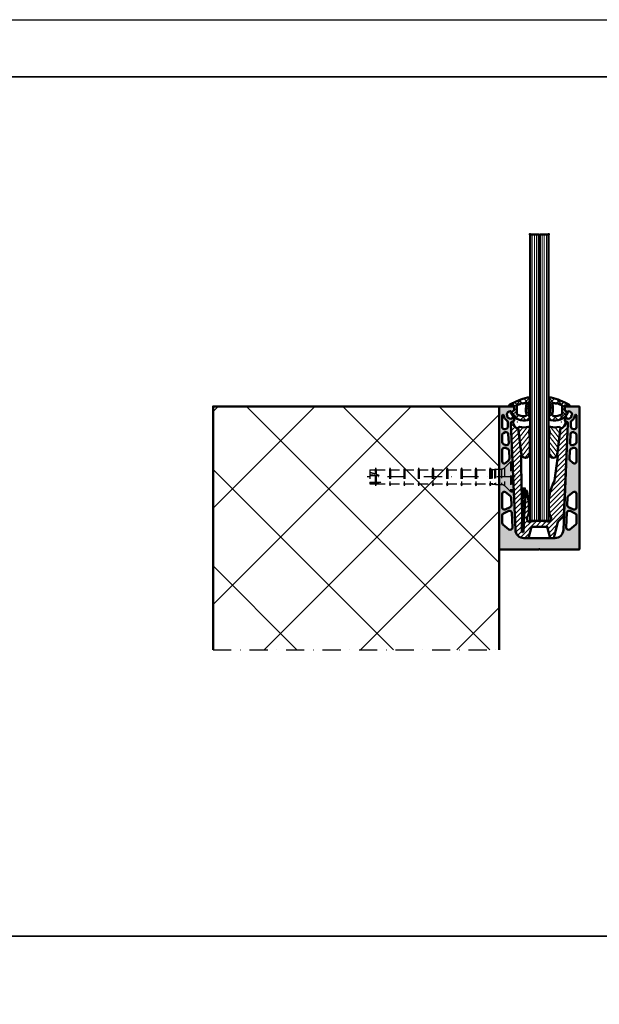
# Model space of a CAD drawing. Units: millimetres. Extents: x 5381 to 12516, y -250 to 2657.
# Drawn here: x 9972 to 10377, y 1812 to 2500 of the extents above; entities that cross this region are included whole.
import ezdxf

# ---------------------------------------------------------------- set-up
doc = ezdxf.new("R2010")
doc.units = ezdxf.units.MM
doc.linetypes.add('STRICHPUNKT', pattern=[25.4, 12.7, -6.35, 0, -6.35])
doc.linetypes.add('VERDECKT', pattern=[9.524999999999999, 6.35, -3.175])
for name, color, linetype, lineweight in [('Achsen', 3, 'STRICHPUNKT', 25), ('Alu', 50, 'Continuous', 50), ('Alu6', 55, 'Continuous', 18), ('Beton', 150, 'Continuous', 50), ('Beton6', 155, 'Continuous', 18), ('Glas', 80, 'Continuous', 50), ('Glas6', 85, 'Continuous', 18), ('Kst', 20, 'Continuous', 50), ('Kst6', 25, 'Continuous', 18), ('Verbinder2', 24, 'VERDECKT', 25), ('Verbinder4', 24, 'STRICHPUNKT', 25)]:
    doc.layers.add(name, color=color, linetype=linetype, lineweight=lineweight)
doc.layers.add('HILFSLINIEN', color=253, linetype='Continuous', lineweight=0, plot=False)
doc.layers.add('Hilfspunkte', color=253, linetype='Continuous')
pattern_1 = [(45, (-425.1241727498027, 141.2733892436531), (-2.245064030267288, 2.245064030267288), []), (135, (-425.1241727498027, 141.2733892436531), (-2.245064030267288, -2.245064030267288), [])]

# ---------------------------------------------------------------- blocks, each defined once
blk = doc.blocks.new('Bausituation1')
at = {"layer": 'Beton6'}
h = blk.add_hatch(dxfattribs=at)
h.set_pattern_fill('ANSI37', color=256, scale=15)
h.set_pattern_definition([(45, (-2373.81101522869, -1061.647426914198), (-33.67596045400933, 33.67596045400933), []), (135, (-2373.81101522869, -1061.647426914198), (-33.67596045400933, -33.67596045400932), [])])
h.paths.add_polyline_path([(0, 0), (0, -200), (170, -200), (170, 0)])
at = {"layer": 'Achsen'}
blk.add_lwpolyline([(0, 0), (0, -200)], dxfattribs=at)
at = {"layer": 'Beton'}
blk.add_lwpolyline([(0, 0), (170, 0), (170, -200), (0, -200)], dxfattribs=at)
blk = doc.blocks.new('*U84')
at = {"layer": 'Alu6'}
h = blk.add_hatch(color=256, dxfattribs=at)
h.dxf.hatch_style = 1
h.paths.add_polyline_path([(-0.6928203230272665, 0, 0.2679491924311821), (-0.4330127018921388, 0.1499999999999204, -0.5773502691897713), (0.4330127018921388, 0.1499999999999195, 0.2679491924311818), (0.6928203230272665, 0), (27.69999999999982, 0), (28, 0.3000000000001819), (28, 99.6999999999998), (27.69999999999981, 100), (18.00000000000909, 100), (17.70002743195801, 99.70073994741324), (17.70002743195801, 97.35477406960172), (19.10013304574935, 96.15606593891904, 0.5602061722143771), (19.91142115519877, 96.41883950373985, -0.3488309958368199), (20.20439694780787, 96.64999634973475, -0.3929970238552966), (22.84326357324136, 94.1888323836962, -0.3483469859775655), (22.63305719169117, 93.88097043910402, 0.5731102308556458), (22.4379988329825, 93.04048605095522, -0.3481295812462142), (22.49174696872451, 92.67178437551647, -0.3930778303174495), (19.04174943109168, 91.61783364699151, -0.3481295812840853), (18.88018514934571, 91.95358172271595, 0.7365008015921729), (18.05271461999002, 92.43033100719222, 0.2089343601146836), (17.70002743195891, 91.62316091293306), (17.70002743195801, 90.00073994733884), (18.19999891613041, 89.50142881117472), (18.49999891613017, 89.50142902774269, -0.4270521711535564), (19.99999999999998, 87.93450858563703), (16.7605228778702, 13.73828408088502, -0.4014906669060195), (10.76623354838004, 8.000000405078026), (-10.7662335483796, 8.000000405078026, -0.4014906669060226), (-16.76052287787113, 13.73828408088639), (-20, 87.93450858563719, -0.4270517443794374), (-18.50000108387377, 89.5014290277445), (-18.20000108387103, 89.50142924431292), (-17.70000760004586, 90.00091489395982), (-17.70000760004586, 91.62333585953739, 0.2097266155566895), (-18.05514878625777, 92.43277106233141, 0.7350592474161134), (-18.88071012000695, 91.95383145194484, -0.3496952762580672), (-19.04190184729491, 91.61645040892999, -0.3929970251074639), (-22.4927656860338, 92.6711939594751, -0.3481295810712659), (-22.43901755094497, 93.03989563415585, 0.5737190996803451), (-22.63327935303702, 93.88103957438067, -0.3481295816446621), (-22.84326357345771, 94.18883238244577, -0.392997024019026), (-20.20439694756785, 96.64999634986223, -0.3480471998894493), (-19.91198632620801, 96.41918406673865, 0.5609729177787873), (-19.10011321473462, 96.15624088609682), (-17.70000760004586, 97.35494901622722), (-17.70000760004586, 99.70091489403922), (-17.99999999999, 100), (-27.69999999999981, 100), (-28, 99.69999999999982), (-28, 0.300000000000181), (-27.69999999999982, 0)])
h.paths.add_polyline_path([(-21.28299867833419, 14.13015162052374), (-25.45139973446954, 17.54992595851282, -0.2246005813513393), (-26, 18.70959769881331), (-26, 23.9365939778163, -0.2936600241699273), (-25.12295403561034, 25.30111890229246), (-21.40616503556359, 26.99796493680505, -0.5319242585938497), (-19.28463866758104, 25.69886909337722), (-18.83302661149174, 15.35525244187211, -0.648574180360145)], flags=16)
h.paths.add_polyline_path([(-26, 29.43301244952641), (-26, 38.87026657663888, -0.6296459743157362), (-23.56038774442376, 40.03950941248247), (-20.30739575356769, 37.42538080874029, -0.2158166413010693), (-19.74843567677087, 36.32156705394437), (-19.51992752220755, 31.08786985589337, -0.3055475744183562), (-20.39554581896969, 29.6579158503699), (-23.87704596438914, 28.06848752504999, -0.5460012388365653)], flags=16)
h.paths.add_polyline_path([(18.83302661149174, 15.3552524418719), (19.28463866758104, 25.69886909337698, -0.5319242585938175), (21.40616503556324, 26.99796493680476), (25.1229540356102, 25.30111890229252, -0.2936600241699551), (26, 23.9365939778163), (26, 18.7095976988128, -0.2246005813513331), (25.45139973446973, 17.54992595851269), (21.28299867833439, 14.13015162052345, -0.6485741803601515)], flags=16)
h.paths.add_polyline_path([(19.51992752220669, 31.08786985589482), (19.74843567677184, 36.32156705394563, -0.2158166413009542), (20.30739575356815, 37.42538080874021), (23.56038774442366, 40.03950941248238, -0.629645974315766), (26, 38.87026657663888), (26, 29.43301244952641, -0.5460012388365643), (23.87704596438914, 28.06848752504998), (20.39554581896925, 29.6579158503701, -0.3055475744184507)], flags=16)
h.paths.add_polyline_path([(-26, 61.57772401186183), (-26, 69.65309979748423, -0.5366887805162517), (-23.91660770657712, 71.03500190399367), (-22.08805434886194, 70.26304857099102, -0.2896383527042012), (-21.17287430991203, 68.94657554552998), (-20.94236719480618, 63.66709462390831, -0.2125237423764662), (-21.38944125915209, 62.53192193229874), (-23.44850173197295, 60.50798040130081, -0.6650728234834372)], flags=16)
h.paths.add_polyline_path([(-23.49624978268402, 73.02846179796478), (-25.08339229342251, 73.69849964287913, -0.3014997085669814), (-26, 75.08040174938863), (-26, 79.94676032075422, -0.2885227484036052), (-25.14869010936161, 81.29923994796383), (-23.83086853037485, 81.93130700982132, -0.538015630915503), (-21.68360608864079, 80.64425646366038), (-21.41428515688858, 74.47579298552222, -0.5508223648949184)], flags=16)
h.paths.add_polyline_path([(23.44850173197295, 60.50798040130081), (21.38944125915209, 62.53192193229874, -0.2125237423764661), (20.94236719480617, 63.66709462390831), (21.17287430991203, 68.94657554552998, -0.2896383527042025), (22.08805434886194, 70.26304857099102), (23.91660770657712, 71.03500190399367, -0.5366887805162502), (26, 69.65309979748423), (26, 61.57772401186183, -0.6650728234834393)], flags=16)
h.paths.add_polyline_path([(-26, 85.49213035747403), (-26, 93.5, -0.4142135623730951), (-25.5, 94), (-25.32567068486249, 94, -0.3860108970946309), (-24.82803275400875, 93.54854368934821, 0.2285877414139311), (-22.72746227843821, 90.09686864124706, -0.242734033050746), (-22.04420035898054, 88.90322308964038), (-21.92075599151124, 86.07588223885205, -0.300376901117398), (-22.77063821452223, 84.65797353059465), (-23.85130989063842, 84.1396507302649, -0.5521650684691964)], flags=16)
h.paths.add_polyline_path([(21.41428515688858, 74.47579298552222), (21.68360608863986, 80.64425646365989, -0.5380156309155496), (23.83086853037459, 81.93130700982145), (25.14869010936162, 81.29923994796384, -0.2885227484036068), (25.99999999999999, 79.94676032075422), (26, 75.08040174938863, -0.301499708567046), (25.08339229342219, 73.69849964287899), (23.49624978268347, 73.02846179796498, -0.5508223648947925)], flags=16)
h.paths.add_polyline_path([(22.77063821452248, 84.65797353059452, -0.3003769011174469), (21.92075599151124, 86.07588223885203), (22.04420035898058, 88.9032230896418, -0.2427340330507625), (22.72746227843728, 90.09686864124673, 0.2285877414138783), (24.82803275400876, 93.54854368934834, -0.3860108970945486), (25.32567068486249, 93.99999999999999), (25.49999999999996, 94, -0.4142135623731201), (26, 93.5), (26, 85.49213035747401, -0.5521650684691904), (23.85130989063843, 84.1396507302649)], flags=16)
blk.add_point((0, 0))
at = {"layer": 'Alu'}
for points in [[(-17.70000760004586, 99.70091489403922), (-17.99999999999, 100), (-27.69999999999982, 100), (-28, 99.69999999999982), (-28, 0.3000000000001819), (-27.69999999999982, 0), (-0.6928203230272629, 0, 0.2679491924313558), (-0.4330127018920393, 0.1500000000000909, -0.5773502691895058), (0.4330127018920393, 0.1500000000000909, 0.2679491924313558), (0.6928203230272629, 0), (27.69999999999982, 0), (28, 0.3000000000001819), (28, 99.69999999999982), (27.69999999999982, 100), (18.00000000000909, 100), (17.70002743195801, 99.70073994741324), (17.70002743195801, 97.35477406960172), (19.10013304600034, 96.15606593870416, 0.5613737109738022), (19.9118339105753, 96.42056730499053, -0.3471713663155562), (20.2043969474289, 96.64999634973537, -0.3929970238954401), (22.84326357324062, 94.18883238370654, -0.3481295817254839), (22.6332793522306, 93.88103957453495, 0.5732647870183221), (22.43799883348311, 93.0404860504832, -0.348129580586743), (22.49174696873342, 92.67178437553184, -0.3930778303981134), (19.041749430442, 91.61783364730718, -0.3481295806232634), (18.88018514934902, 91.95358172273063, 0.7365008015794539), (18.05271461999109, 92.43033100719322, 0.2089343601150098), (17.70002743195892, 91.62316091293314), (17.70002743195801, 90.00073994733884), (18.19999891613043, 89.50142881117472), (18.4999989161297, 89.50142902774269, -0.4270521711535464), (20, 87.93450858563756), (16.76052287787024, 13.73828408088593, -0.40149066690606), (10.76623354838011, 8.000000405078026), (-10.76623354838011, 8.000000405078026, -0.4014906669060196), (-16.76052287787115, 13.73828408088684), (-20, 87.9345085856371, -0.4270517443797783), (-18.50000108387212, 89.5014290277445), (-18.20000108387103, 89.50142924431293), (-17.70000760004586, 90.00091489395982), (-17.70000760004586, 91.62333585955412, 0.2089343601136161), (-18.05269478808532, 92.43050595380464, 0.7389283475437392), (-18.88033756599361, 91.95219848451416, -0.3481295807009582), (-19.04190184724212, 91.61645040895564, -0.3929970253617328), (-22.49276568717505, 92.67119396144426, -0.3481295792025788), (-22.43901755074421, 93.03989563434516, 0.5737190994281691), (-22.63327935293819, 93.88103957434987, -0.3481295818450876), (-22.8432635734498, 94.18883238255648, -0.3929970240077073), (-20.20439694756078, 96.64999634986225, -0.3480471997126438), (-19.91198632625037, 96.41918406691548, 0.5609729178941724), (-19.10011321473939, 96.15624088609275), (-17.70000760004586, 97.35494901622724)], [(-21.92075599151121, 86.07588223885159), (-22.04420035898056, 88.90322308964096, 0.2427340330507897), (-22.72746227843891, 90.09686864124751, -0.2285877414138841), (-24.82803275400875, 93.54854368934821, 0.38601089709459), (-25.32567068486242, 94), (-25.5, 94, 0.414213562373095), (-26, 93.5), (-26, 85.49213035747425, 0.5521650684691712), (-23.85130989063873, 84.13965073026475), (-22.77063821452248, 84.65797353059452, 0.3003769011173674)], [(24.82803275400875, 93.54854368934821, -0.3860108970945901), (25.32567068486242, 94), (25.5, 94, -0.414213562373095), (26, 93.5), (26, 85.49213035747425, -0.5521650684691716), (23.85130989063873, 84.13965073026475), (22.77063821452248, 84.65797353059452, -0.300376901117367), (21.92075599151121, 86.07588223885159), (22.04420035898056, 88.90322308964141, -0.2427340330507898), (22.72746227843709, 90.0968686412466, 0.2285877414138841)], [(-25.08339229342255, 73.69849964287914), (-23.49624978268366, 73.02846179796461, 0.5508223648948499), (-21.41428515688858, 74.47579298552228), (-21.68360608864077, 80.64425646365999, 0.538015630915523), (-23.83086853037457, 81.93130700982147), (-25.14869010936127, 81.299239947964, 0.2885227484036265), (-26, 79.94676032075449), (-26, 75.08040174938878, 0.3014997085670024)], [(25.14869010936127, 81.299239947964, -0.2885227484036266), (26, 79.94676032075449), (26, 75.08040174938878, -0.3014997085670024), (25.08339229342255, 73.69849964287914), (23.49624978268366, 73.02846179796506, -0.5508223648948498), (21.41428515688858, 74.47579298552228), (21.68360608863986, 80.64425646365999, -0.538015630915523), (23.83086853037457, 81.93130700982147)], [(-21.172874309912, 68.94657554552941, 0.2896383527043121), (-22.08805434886199, 70.26304857099103), (-23.91660770657745, 71.03500190399382, 0.5366887805161873), (-26, 69.65309979748417), (-26, 61.57772401186185, 0.6650728234834217), (-23.44850173197301, 60.50798040130076), (-21.38944125915259, 62.53192193229825, 0.2125237423764235), (-20.94236719480614, 63.66709462390736)], [(22.08805434886199, 70.26304857099103), (23.91660770657745, 71.03500190399382, -0.5366887805161873), (26, 69.65309979748417), (26, 61.57772401186185, -0.6650728234834219), (23.44850173197301, 60.50798040130076), (21.38944125915259, 62.53192193229825, -0.2125237423764232), (20.94236719480614, 63.66709462390736), (21.172874309912, 68.94657554552941, -0.2896383527043122)], [(-19.51992752220758, 31.08786985589404), (-19.7484356767709, 36.32156705394482, 0.2158166413010645), (-20.30739575356802, 37.42538080874056), (-23.56038774442368, 40.0395094124824, 0.6296459743157095), (-26, 38.8702665766391), (-26, 29.43301244952636, 0.5460012388365266), (-23.87704596438925, 28.06848752504993), (-20.39554581896937, 29.65791585037005, 0.3055475744184137)], [(19.74843567677181, 36.32156705394482, -0.2158166413010645), (20.30739575356802, 37.4253808087401), (23.56038774442368, 40.0395094124824, -0.6296459743157095), (26, 38.8702665766391), (26, 29.43301244952636, -0.546001238836527), (23.87704596438925, 28.06848752504993), (20.39554581896937, 29.65791585037005, -0.3055475744184134), (19.51992752220667, 31.0878698558945)], [(-21.28299867833448, 14.13015162052397, 0.6485741803601892), (-18.83302661149173, 15.35525244187193), (-19.28463866758102, 25.69886909337674, 0.5319242585939055), (-21.40616503556339, 26.99796493680515), (-25.12295403561075, 25.30111890229227, 0.293660024169928), (-26, 23.93659397781585), (-26, 18.70959769881301, 0.22460058135134), (-25.45139973446931, 17.54992595851263)], [(18.83302661149173, 15.35525244187193), (19.28463866758102, 25.69886909337674, -0.5319242585939056), (21.40616503556339, 26.99796493680469), (25.12295403561075, 25.30111890229227, -0.293660024169928), (26, 23.93659397781585), (26, 18.70959769881301, -0.2246005813512607), (25.45139973447021, 17.54992595851309), (21.28299867833448, 14.13015162052352, -0.6485741803601888)]]:
    blk.add_lwpolyline(points, format="xyb", close=True, dxfattribs=at)
at = {"layer": 'HILFSLINIEN'}
for p, q in [((0.25, 8.000000405078026), (-0.25, 8.000000405078026)), ((0.25, 0), (-0.25, 0))]:
    blk.add_line(p, q, dxfattribs=at)
for points in [[(0, 8.250000405078026), (0, 7.750000405078026)], [(0, 0.25), (0, -0.25)]]:
    blk.add_lwpolyline(points, dxfattribs=at)
for centre in [(0, 8.000000405078026), (0, 0)]:
    blk.add_circle(centre, 0.2499999999999999, dxfattribs=at)
for p in [(0, 8.000000405078026), (0, 0)]:
    blk.add_point(p, dxfattribs=at)
blk = doc.blocks.new('137116')
at = {"layer": 'Kst6'}
h = blk.add_hatch(dxfattribs=at)
h.set_pattern_fill('ANSI31', color=256, scale=0.75)
h.set_pattern_definition([(45, (-3379.875067821015, -2733.260155573768), (-1.683798022700466, 1.683798022700466), [])])
edge = h.paths.add_edge_path()
edge.add_line((17.18533777909488, 15.48533498625511), (13.00000279283995, 11.30000000000018))
edge.add_line((13.00000279283904, 11.30000000000018), (10.00000279283904, 0))
edge.add_line((10.00000279283904, 0), (7.495099117427344, 0))
edge.add_line((7.495099117427344, 0), (5.500002792839041, 8.001894299226024))
edge.add_line((5.500002792839041, 8.001894299226024), (-5.50000279283995, 8.001894299226024))
edge.add_line((-5.500002792839041, 8.001894299226024), (-7.495099117427344, 0))
edge.add_line((-7.495099117427344, 0), (-10.76547741313152, 0))
edge.add_arc((-10.76547741313243, 6), 5.999999999999886, 182.4999999999997, 270, ccw=False)
edge.add_line((-16.75976674262256, 5.738283675807907), (-19.9888074841374, 79.69547576579362))
edge.add_arc((-18.73999720716074, 79.75), 1.249999999999729, 89.99999999999739, 182.4999999999978, ccw=False)
edge.add_line((-18.73999720716074, 81), (-18.23999720716074, 81))
edge.add_arc((-13.23999720716074, 81), 5.000000000000114, 180.0000000000013, 251.6540507608853)
edge.add_line((-14.81376601417287, 76.25413319381232), (-12.54562010007703, 57.76639149788889))
edge.add_line((-12.54562010007703, 57.76639149788889), (-12.81557161323053, 57.25884586293387))
edge.add_line((-12.81557161323053, 57.25884586293387), (-12.53508014776253, 32.90029466860551))
edge.add_line((-12.53508014776344, 32.90029466860551), (-12.19163986451258, 32.56344002173455))
edge.add_line((-12.19163986451258, 32.56344002173455), (-12.02392005853835, 11.10423720042945))
edge.add_line((-12.02392005853926, 11.10423720042945), (-12.32100830749914, 10.80135337614547))
edge.add_line((-12.32100830749823, 10.80135337614547), (-12.26150698656784, 4.642221384158802))
edge.add_arc((-11.76153031705508, 4.64705149208794), 0.5000000000000216, 180.553498206813, 270.000000000013)
edge.add_line((-11.76153031705508, 4.14705149208794), (-11.5895462444505, 4.14705149208703))
edge.add_arc((-11.5895462444505, 4.647051492087485), 0.5000000000006821, 270.000000000013, 356.2534464167584)
edge.add_line((-11.09061481669141, 4.614379938797356), (-10.66344265597399, 11.13778010134411))
edge.add_line((-10.66344265597309, 11.13778010134411), (-10.94328792944725, 11.45684282008006))
edge.add_line((-10.94328792944816, 11.45684282008006), (-9.538914000759178, 32.91027635888486))
edge.add_line((-9.538914000758268, 32.91027635888486), (-9.219570165069854, 33.19036819575558))
edge.add_line((-9.219570165069854, 33.19036819575558), (-9.003659397570118, 33.19037671772276))
edge.add_arc((-9.003649530106486, 32.94037671791602), 0.250000000001466, 372.04369535758985, 450.0022614562133, ccw=False)
edge.add_arc((-73.44436969441995, 19.19170582894367), 66.14106439046782, 359.0792299937062, 372.04369535762316, ccw=False)
edge.add_arc((-12.31120027815905, 18.20918258640495), 5.000000000000173, 327.37132303397993, 359.07922999371357, ccw=False)
edge.add_arc((-5.363193558449893, 13.76084552376187), 3.250000000000123, 507.3713230339802, 577.0809980620977)
edge.add_arc((-7.158207416035111, 12.4042227865657), 0.9999999999999558, 217.0809980620582, 280.3408759225434)
edge.add_arc((-0.3370519101163154, -24.97855182372905), 37.00000000000027, 440.53360328602696, 460.3408759225663, ccw=False)
edge.add_arc((6.077244271325071, 13.4903551596617), 2.000000000000184, 260.533603286033, 330.4050772278522)
edge.add_arc((5.136844046956867, 14.02446661976228), 3.081493242606035, 330.4050772278492, 395.2334321526714)
edge.add_arc((11.63434403966221, 18.40188563869924), 4.754238896200504, 183.6465461503726, 213.1486180606269, ccw=False)
edge.add_arc((46.50882438227472, 23.10439265284913), 39.93396349857254, 154.4037967256698, 187.1997540294971, ccw=False)
edge.add_line((10.49393386806423, 40.35690267182144), (12.81557719891043, 57.25884586293387))
edge.add_line((12.81557719891043, 57.25884586293387), (12.54562568575693, 57.76639149788889))
edge.add_line((12.54562568575693, 57.76639149788889), (14.81377159985277, 76.25413319381232))
edge.add_arc((13.24000279283973, 81), 5.000000000000128, 288.3459492391147, 359.9999999999987)
edge.add_line((18.24000279283973, 81), (18.74000279283973, 81))
edge.add_arc((18.74000279283973, 79.75), 1.249999999999773, 357.50000000000233, 450, ccw=False)
edge.add_line((19.9888130698173, 79.69547576579362), (17.18533777909488, 15.48533498625511))
at = {"layer": 'HILFSLINIEN'}
blk.add_lwpolyline([(-6.500756135247684, 22.01990605933042), (-6.500756135247684, 12.01990605933042), (6.499243864752316, 12.01990605933042), (6.499243864752316, 22.01990605933042)], dxfattribs=at)
for p in [(-15.39601244799633, 81), (15.39450017750096, 81)]:
    blk.add_point(p, dxfattribs=at)
at = {"layer": 'Hilfspunkte'}
blk.add_point((0, -8.000000405078026), dxfattribs=at)
at = {"layer": 'Kst'}
blk.add_lwpolyline([(-19.9888074841374, 79.69547576579362), (-16.75976674262256, 5.738283675808816, 0.4014906669060621), (-10.76547741313243, 0), (-7.495099117427344, 0), (-5.500002792839041, 8.001894299226024), (5.500002792839041, 8.001894299226024), (7.495099117427344, 0), (10.00000279283904, 0), (13.00000279283904, 11.30000000000018), (17.18533777909488, 15.48533498625511), (19.9888130698173, 79.69547576579362, 0.4270519577666614), (18.74000279283973, 81), (18.24000279283973, 81, -0.3232516638346736), (14.81377159985186, 76.25413319381232), (12.54562568575693, 57.76639149788889), (12.81557719891043, 57.25884586293387), (10.49393386806241, 40.35690267181826, 0.1441781798187109), (6.891576545159296, 18.0849191228931, 0.1262517942361179), (7.653833643899816, 15.80220787571216, -0.2906610260902449), (7.81632166417603, 12.5026255298153, -0.3146823460260003), (5.748306005608356, 11.51759069897525, 0.08664135718585436), (-6.978703323774425, 11.42046555997877, -0.2832536848992879), (-7.955991352740057, 11.80127934781149, -0.3139066275401029), (-8.100287114700222, 15.51322073025767, 0.1392413969314708), (-7.311845914138758, 18.12883370367945, 0.0566285674505041), (-8.759152340840956, 32.99254111613982, 0.3539151250567086), (-9.003659397571028, 33.19037671772276), (-9.219570165069854, 33.19036819575558), (-9.538914000758268, 32.91027635888486), (-10.94328792944816, 11.45684282008006), (-10.66344265597309, 11.13778010134411), (-11.09061481669141, 4.614379938797356, -0.3951884940846282), (-11.5895462444505, 4.14705149208794), (-11.76153031705417, 4.14705149208794, -0.4113869288137094), (-12.26150698656693, 4.642221384158802), (-12.32100830749823, 10.80135337614547), (-12.02392005853926, 11.10423720042945), (-12.19163986451258, 32.56344002173455), (-12.53508014776344, 32.90029466860551), (-12.81557161323053, 57.25884586293387), (-12.54562010007703, 57.76639149788889), (-14.81376601417287, 76.25413319381232, -0.3232516638346741), (-18.23999720716074, 81), (-18.73999720716074, 81, 0.4270519577666615)], format="xyb", close=True, dxfattribs=at)
blk = doc.blocks.new('137115')
at = {"layer": 'Kst6'}
h = blk.add_hatch(dxfattribs=at)
h.set_pattern_fill('ANSI31', color=256, scale=0.7499999999999999, angle=7)
h.set_pattern_definition([(51.99999999999999, (-2764.547023583697, -3157.440300129814), (-1.876450607026006, 1.466043888119224), [])])
edge = h.paths.add_edge_path()
edge.add_line((0.7799132643049802, -5.545392524362413), (0.6480584753619496, -4.471850580229116))
edge.add_arc((1.622705088455859, -4.372969839349338), 0.979649642133535, 89.12309425192848, 185.7930029580413, ccw=False)
edge.add_arc((4.162387331537332, 8.336636802934208), 11.99869323879964, 257.8534029970751, 286.3231676705785)
edge.add_arc((7.794095779223369, -4.1451476520011), 1.000939509304236, -9.182221847149492, 105.02110326007511, ccw=False)
edge.add_arc((-57.47971326437744, 11.89601961335673), 68.21371750738473, 344.27648742362163, 346.26084881623115, ccw=False)
edge.add_arc((13.26469645848761, -6.944539428478947), 5.095584949874851, 176.0056407861374, 197.5628682142304)
edge.add_arc((-61.19416906674951, -15.94726719982842), 69.99999999996612, -5.1817679193242725, 6.121929226536622, ccw=False)
edge.add_arc((5.680772960788886, -22.15714698363931), 2.841198124884066, 184.9784620618655, 357.73642619320987, ccw=False)
edge.add_line((2.850293567676147, -22.40370973428996), (0.7799132643049802, -5.545392524362413))
at = {"layer": 'HILFSLINIEN'}
blk.add_point((0, 0), dxfattribs=at)
at = {"layer": 'Kst'}
blk.add_lwpolyline([(2.849270550319147, -22.39378962533905, 0.9397968185241034), (8.519754119375648, -22.26936447797107, 0.04939989618557741), (8.405496824090278, -8.471539283515995, -0.09493843529735561), (8.181489127922248, -6.589589832229422, 0.006948680280743209), (8.765350716545242, -4.386590317111313, 0.5724273670303633), (7.534677483425583, -3.178409813137023, -0.1248657193260315), (1.637697935563551, -3.393434931403362, 0.4549493846804424), (0.6504657423792537, -4.491450187755603), (0.7799014117878187, -5.545296022942551), (2.849270550319147, -22.39378962533905)], format="xyb", dxfattribs=at)
blk = doc.blocks.new('137114')
at = {"layer": 'Kst6'}
h = blk.add_hatch(dxfattribs=at)
h.set_pattern_fill('ANSI31', color=256, scale=0.25)
h.set_pattern_definition([(45, (-2886.084488797114, -2847.716756294142), (-0.561266007566822, 0.5612660075668221), [])])
h.paths.add_polyline_path([(-25.99342184246143, -64.38989145519781), (-27.1720252180985, -64.38989145519781), (-27.88272353027969, -45.88989145519781), (-25.28272353027933, -45.88989145519781)])
at = {"layer": 'HILFSLINIEN'}
blk.add_point((-30.78900035500192, 0), dxfattribs=at)
at = {"layer": 'Kst', "lineweight": 25}
blk.add_lwpolyline([(-27.1720252180985, -64.38989145519781), (-27.88272353027969, -45.88989145519781), (-25.28272353027933, -45.88989145519781), (-25.99342184246143, -64.38989145519781)], close=True, dxfattribs=at)
blk = doc.blocks.new('BG_T_V_13_0.8')
at = {"layer": 'HILFSLINIEN'}
blk.add_point((0, 0), dxfattribs=at)
for name, p in [('*U84', (0, 4.05078026233241e-07)), ('137116', (0, 8.000000810156052)), ('137115', (-15.39525631274864, 89.00252276753235)), ('137114', (15.39450017750096, 89.00000040507803))]:
    blk.add_blockref(name, p)
at = {"xscale": -1}
blk.add_blockref('137115', (15.39525631274864, 89.00252276753235), dxfattribs=at)
blk = doc.blocks.new('BG_T_D13_G')
at = {"layer": 'Kst6'}
h = blk.add_hatch(dxfattribs=at)
h.set_pattern_fill('ANSI37', color=256)
h.set_pattern_definition(pattern_1)
h.paths.add_polyline_path([(-20.70465232576953, 93.13565024262107, 0.947711775179403), (-20.25836626663295, 92.02331655001308), (-18.07567728232971, 92.68002443044725, -0.491029745672687), (-17.70000760004586, 92.38972441463056), (-17.70000760004586, 89.37722610287483, -0.2818102676578048), (-17.86359367707973, 89.11003470776495), (-19.68050566159036, 87.60241467198284, 0.4781816396744266), (-19.74513729366117, 86.8267220259022, 0.3283749366053365), (-8.080373228516692, 82.3081848840452, 0.4580418603384248), (-6.724248559307853, 84.71141534548042, -0.1581416129727558), (-6.667003459921943, 96.35744530455258, 0.5980943242291132), (-8.219230292503198, 98.15381815305727, 0.05775858403738475)])
h.paths.add_polyline_path([(-13.15150492431712, 93.57715885571224, -1.011818465402928), (-11.98905646048479, 93.87467323388591, -0.02454822993225001), (-9.522802926866461, 94.31829812651677, -0.592883907095463), (-8.912111410586476, 93.68835843196757, 0.1476454231153209), (-8.963444191737835, 86.64108430476745, -0.4854195075539782), (-10.09508218266001, 85.09171058339416, -0.1292187502592655), (-15.62975808790907, 86.33446316079517, -0.2802351696420317), (-15.84579570891401, 86.6896502144923), (-15.84579570891401, 92.31567403555573, -0.3089435143317565), (-15.52764262802521, 92.78143330600551, -0.02454822993224353)], flags=16)
h = blk.add_hatch(dxfattribs=at)
h.set_pattern_fill('ANSI37', color=256)
h.set_pattern_definition(pattern_1)
h.paths.add_polyline_path([(8.21923029249956, 98.15381815305818, 0.5980943242286033), (6.667003459921943, 96.35744530455122, -0.1581416129727245), (6.724248559308762, 84.71141534548178, 0.4580418603386376), (8.080373228516692, 82.3081848840452, 0.3283749366053406), (19.74513729366117, 86.8267220259022, 0.478181639674301), (19.68050566159036, 87.60241467198284), (17.86359367707973, 89.11003470776495, -0.281810267658307), (17.70000760004586, 89.37722610287528), (17.70000760004586, 92.38972441463011, -0.4910297456730502), (18.07567728232971, 92.68002443044725), (20.25836626663295, 92.02331655001308, 0.9477117751841272), (20.7046523257668, 93.13565024262243, 0.05775858403738746)])
h.paths.add_polyline_path([(15.52764262802521, 92.78143330600551, -0.3089435143317609), (15.84579570891401, 92.31567403555573), (15.84579570891401, 86.68965021449321, -0.2802351696420061), (15.62975808790998, 86.33446316079562, -0.1292187502592828), (10.09508218266001, 85.09171058339416, -0.4854195075541404), (8.963444191737835, 86.6410843047679, 0.1476454231153077), (8.912111410586476, 93.68835843196757, -0.5928839070946198), (9.522802926865552, 94.31829812651677, -0.02454822993225925), (11.98905646048479, 93.87467323388591, -1.011818465403359), (13.15150492431712, 93.57715885571224, -0.02454822993224415)], flags=16)
at = {"layer": 'HILFSLINIEN'}
blk.add_point((0, 0), dxfattribs=at)
at = {"layer": 'Kst'}
for points in [[(-6.724248559308762, 84.71141534548178, -0.1581416129727396), (-6.667003459921943, 96.35744530455258, 0.5980943242283359), (-8.21923029249956, 98.15381815305818, 0.05775858403739918), (-20.70465232576953, 93.13565024262107, 0.9477117751793293), (-20.25836626663295, 92.02331655001308), (-18.07567728232971, 92.68002443044725, -0.4910297456726329), (-17.70000760004586, 92.38972441463056), (-17.70000760004586, 89.37722610287483, -0.2818102676577401), (-17.86359367707973, 89.11003470776495), (-19.68050566159036, 87.60241467198284, 0.4781816396743098), (-19.74513729366117, 86.8267220259022, 0.3283749366053411), (-8.080373228516692, 82.3081848840452, 0.4580418603386481)], [(6.724248559308762, 84.71141534548178, 0.1581416129727396), (6.667003459921943, 96.35744530455258, -0.5980943242283359), (8.21923029249956, 98.15381815305818, -0.05775858403739918), (20.70465232576953, 93.13565024262107, -0.9477117751793293), (20.25836626663295, 92.02331655001308), (18.07567728232971, 92.68002443044725, 0.4910297456726329), (17.70000760004586, 92.38972441463056), (17.70000760004586, 89.37722610287483, 0.2818102676577401), (17.86359367707973, 89.11003470776495), (19.68050566159036, 87.60241467198284, -0.4781816396743098), (19.74513729366117, 86.8267220259022, -0.3283749366053411), (8.080373228516692, 82.3081848840452, -0.4580418603386481)], [(-15.84579570891401, 92.31567403555573), (-15.84579570891401, 86.6896502144923, 0.2802351696420406), (-15.62975808790907, 86.33446316079517, 0.1292187502592623), (-10.09508218266001, 85.09171058339416, 0.4854195075540154), (-8.963444191737835, 86.64108430476745, -0.1476454231153147), (-8.912111410586476, 93.68835843196757, 0.5928839070956331), (-9.522802926866461, 94.31829812651677, 0.02454822993224918), (-11.98905646048479, 93.87467323388591, 1.011818465398307), (-13.15150492431712, 93.57715885571224, 0.0245482299322444), (-15.52764262802521, 92.78143330600551, 0.3089435143317586)], [(15.84579570891401, 92.31567403555573), (15.84579570891401, 86.6896502144923, -0.2802351696420406), (15.62975808790907, 86.33446316079517, -0.1292187502592623), (10.09508218266001, 85.09171058339416, -0.4854195075540154), (8.963444191737835, 86.64108430476745, 0.1476454231153147), (8.912111410586476, 93.68835843196757, -0.5928839070956331), (9.522802926866461, 94.31829812651677, -0.02454822993224918), (11.98905646048479, 93.87467323388591, -1.011818465398307), (13.15150492431712, 93.57715885571224, -0.0245482299322444), (15.52764262802521, 92.78143330600551, -0.3089435143317586)]]:
    blk.add_lwpolyline(points, format="xyb", close=True, dxfattribs=at)
blk = doc.blocks.new('Hilt_HUS3C_10_100an')
at = {"layer": 'Verbinder2'}
for p, q in [((10, 0), (-10, 0)), ((-10.5, -1.394169999999999), (-10.5, -0.5000009999999993)), ((10.5, -0.500001000000001), (-10.5, -0.5000009999999993)), ((10.5, -1.394170000000001), (-10.5, -1.394169999999999)), ((-6.144444000000021, -5.993732999999999), (-10.35509300000001, -1.746178)), ((10.35509300000001, -1.746178000000001), (-10.35509300000001, -1.746178)), ((6.144444000000021, -5.993733000000001), (-6.144444000000021, -5.993732999999999)), ((10.35509300000001, -1.746178000000001), (6.144444000000021, -5.993733000000001)), ((10.5, -1.394170000000001), (10.5, -0.500001000000001)), ((-5.274999999999977, -12.29811100000001), (-5.274999999999977, -8.105777)), ((5.274999999999977, -8.105777), (-5.274999999999977, -8.105777)), ((-5.100000000000023, -12.99999800000001), (-5.274999999999977, -12.29811100000001)), ((5.274999999999977, -12.29811100000001), (-5.274999999999977, -12.29811100000001)), ((-5.100000000000023, -14.49999700000001), (-5.100000000000023, -12.99999800000001)), ((5.100000000000023, -12.99999800000001), (-5.100000000000023, -12.99999800000001)), ((5.274999999999977, -12.29811100000001), (5.100000000000023, -12.99999800000001)), ((5.100000000000023, -14.49999700000001), (5.100000000000023, -12.99999800000001)), ((5.274999999999977, -12.29811100000001), (5.274999999999977, -8.105777)), ((-4.982998000000009, -15.61319300000001), (-6.199999999999989, -16.00577400000001)), ((-4.949999999999989, -16.40900000000001), (-6.199999999999989, -16.00577400000001)), ((6.199999999999989, -16.00577400000001), (-6.199999999999989, -16.00577400000001)), ((-4.982998000000009, -15.61319300000001), (-5.100000000000023, -14.49999700000001)), ((5.100000000000023, -14.49999700000001), (-5.100000000000023, -14.49999700000001)), ((4.982998000000009, -15.61319300000001), (-4.982998000000009, -15.61319300000001)), ((-4.949999999999989, -25.60254900000001), (-4.949999999999989, -16.40900000000001)), ((4.949999999999989, -16.40900000000001), (-4.949999999999989, -16.40900000000001)), ((6.199999999999989, -16.00577400000001), (4.949999999999989, -16.40900000000001)), ((4.949999999999989, -25.60254900000001), (4.949999999999989, -16.40900000000001)), ((5.100000000000023, -14.49999700000001), (4.982998000000009, -15.61319300000001)), ((6.199999999999989, -16.00577400000001), (4.982998000000009, -15.61319300000001)), ((-4.949999999999989, -25.60254900000001), (-6.199999999999989, -26.00577400000001)), ((-4.949999999999989, -26.40900000000001), (-6.199999999999989, -26.00577400000001)), ((6.199999999999989, -26.00577400000001), (-6.199999999999989, -26.00577400000001)), ((4.949999999999989, -25.60254900000001), (-4.949999999999989, -25.60254900000001)), ((-4.949999999999989, -35.60254900000001), (-4.949999999999989, -26.40900000000001)), ((4.949999999999989, -26.40900000000001), (-4.949999999999989, -26.40900000000001)), ((6.199999999999989, -26.00577400000001), (4.949999999999989, -25.60254900000001)), ((6.199999999999989, -26.00577400000001), (4.949999999999989, -26.40900000000001)), ((4.949999999999989, -35.60254900000001), (4.949999999999989, -26.40900000000001)), ((-4.949999999999989, -35.60254900000001), (-6.199999999999989, -36.005774)), ((-4.949999999999989, -36.40900000000001), (-6.199999999999989, -36.005774)), ((6.199999999999989, -36.005774), (-6.199999999999989, -36.005774)), ((4.949999999999989, -35.60254900000001), (-4.949999999999989, -35.60254900000001)), ((-4.949999999999989, -45.602547), (-4.949999999999989, -36.40900000000001)), ((4.949999999999989, -36.40900000000001), (-4.949999999999989, -36.40900000000001)), ((6.199999999999989, -36.005774), (4.949999999999989, -35.60254900000001)), ((6.199999999999989, -36.005774), (4.949999999999989, -36.40900000000001)), ((4.949999999999989, -45.602547), (4.949999999999989, -36.40900000000001)), ((-4.949999999999989, -45.602547), (-6.199999999999989, -46.00577600000001)), ((-4.949999999999989, -46.40900000000001), (-6.199999999999989, -46.00577600000001)), ((6.199999999999989, -46.00577600000001), (-6.199999999999989, -46.00577600000001)), ((4.949999999999989, -45.602547), (-4.949999999999989, -45.602547)), ((-4.949999999999989, -55.602547), (-4.949999999999989, -46.40900000000001)), ((4.949999999999989, -46.40900000000001), (-4.949999999999989, -46.40900000000001)), ((6.199999999999989, -46.00577600000001), (4.949999999999989, -45.602547)), ((6.199999999999989, -46.00577600000001), (4.949999999999989, -46.40900000000001)), ((4.949999999999989, -55.602547), (4.949999999999989, -46.40900000000001)), ((-4.949999999999989, -55.602547), (-6.199999999999989, -56.00577600000001)), ((-4.949999999999989, -56.40900000000001), (-6.199999999999989, -56.00577600000001)), ((6.199999999999989, -56.00577600000001), (-6.199999999999989, -56.00577600000001)), ((4.949999999999989, -55.602547), (-4.949999999999989, -55.602547)), ((-4.949999999999989, -65.602547), (-4.949999999999989, -56.40900000000001)), ((4.949999999999989, -56.40900000000001), (-4.949999999999989, -56.40900000000001)), ((6.199999999999989, -56.00577600000001), (4.949999999999989, -55.602547)), ((6.199999999999989, -56.00577600000001), (4.949999999999989, -56.40900000000001)), ((4.949999999999989, -65.602547), (4.949999999999989, -56.40900000000001)), ((-4.949999999999989, -65.602547), (-6.199999999999989, -66.00577600000001)), ((-4.949999999999989, -66.409), (-6.199999999999989, -66.00577600000001)), ((6.199999999999989, -66.00577600000001), (-6.199999999999989, -66.00577600000001)), ((4.949999999999989, -65.602547), (-4.949999999999989, -65.602547)), ((-4.949999999999989, -75.602547), (-4.949999999999989, -66.409)), ((4.949999999999989, -66.409), (-4.949999999999989, -66.409)), ((6.199999999999989, -66.00577600000001), (4.949999999999989, -65.602547)), ((6.199999999999989, -66.00577600000001), (4.949999999999989, -66.409)), ((4.949999999999989, -75.602547), (4.949999999999989, -66.409)), ((-4.949999999999989, -75.602547), (-6.199999999999989, -76.00577600000001)), ((4.949999999999989, -75.602547), (-4.949999999999989, -75.602547)), ((6.199999999999989, -76.00577600000001), (4.949999999999989, -75.602547)), ((-4.949999999999989, -76.40899700000001), (-6.199999999999989, -76.00577600000001)), ((6.199999999999989, -76.00577600000001), (-6.199999999999989, -76.00577600000001)), ((-4.949999999999989, -85.602547), (-4.949999999999989, -76.40899700000001)), ((4.949999999999989, -76.40899700000001), (-4.949999999999989, -76.40899700000001)), ((6.199999999999989, -76.00577600000001), (4.949999999999989, -76.40899700000001)), ((4.949999999999989, -85.602547), (4.949999999999989, -76.40899700000001)), ((-4.949999999999989, -85.602547), (-6.199999999999989, -86.00577600000001)), ((-4.949999999999989, -86.40899700000001), (-6.199999999999989, -86.00577600000001)), ((6.199999999999989, -86.00577600000001), (-6.199999999999989, -86.00577600000001)), ((4.949999999999989, -85.602547), (-4.949999999999989, -85.602547)), ((-4.949999999999989, -95.602547), (-4.949999999999989, -86.40899700000001)), ((4.949999999999989, -86.40899700000001), (-4.949999999999989, -86.40899700000001)), ((6.199999999999989, -86.00577600000001), (4.949999999999989, -85.602547)), ((6.199999999999989, -86.00577600000001), (4.949999999999989, -86.40899700000001)), ((4.949999999999989, -95.602547), (4.949999999999989, -86.40899700000001)), ((-4.949999999999989, -95.602547), (-6.199999999999989, -96.00577600000001)), ((-4.949999999999989, -96.40899700000001), (-6.199999999999989, -96.00577600000001)), ((-6.021576999999979, -96.00577600000001), (-6.199999999999989, -96.00577600000001)), ((-5.777159999999981, -95.938011), (-6.021576999999979, -96.00577600000001)), ((-5.791473999999994, -96.07229600000001), (-6.021576999999979, -96.00577600000001)), ((-5.56977999999998, -96.13558200000001), (-5.791473999999994, -96.07229600000001)), ((-5.540968000000021, -95.87390900000001), (-5.777159999999981, -95.938011)), ((-5.355902000000015, -96.19580800000001), (-5.56977999999998, -96.13558200000001)), ((-5.312346999999988, -95.81329400000001), (-5.540968000000021, -95.87390900000001)), ((-5.14928900000001, -96.25312000000001), (-5.355902000000015, -96.19580800000001)), ((-5.090685000000008, -95.755982), (-5.312346999999988, -95.81329400000001)), ((-4.875405000000001, -95.70184300000001), (-5.090685000000008, -95.755982)), ((-4.461853000000019, -95.602547), (-4.949999999999989, -95.602547)), ((-4.665967000000023, -95.65074200000001), (-4.875405000000001, -95.70184300000001)), ((-4.461853000000019, -95.602547), (-4.665967000000023, -95.65074200000001)), ((-4.233807000000013, -95.940849), (-4.309427000000028, -96.00577600000001)), ((-4.233807000000013, -96.070694), (-4.309427000000028, -96.00577600000001)), ((0.4360209999999825, -96.00577600000001), (-4.309427000000028, -96.00577600000001)), ((-4.160750000000007, -95.87857100000001), (-4.233807000000013, -95.940849)), ((-4.160750000000007, -96.132973), (-4.233807000000013, -96.070694)), ((-4.090104999999994, -95.81881000000001), (-4.160750000000007, -95.87857100000001)), ((-4.090104999999994, -96.19274100000001), (-4.160750000000007, -96.132973)), ((-4.021726999999998, -95.761429), (-4.090104999999994, -95.81881000000001)), ((-4.021726999999998, -96.250122), (-4.090104999999994, -96.19274100000001)), ((-3.955482000000018, -95.70632900000001), (-4.021726999999998, -95.761429)), ((-3.891245000000026, -95.65339700000001), (-3.955482000000018, -95.70632900000001)), ((-3.828896999999984, -95.602547), (-3.891245000000026, -95.65339700000001)), ((-3.828896999999984, -95.602547), (-3.828896999999984, -92.4954)), ((0.9165499999999724, -95.602547), (-3.828896999999984, -95.602547)), ((0.5116409999999973, -95.940849), (0.4360209999999825, -96.00577600000001)), ((0.5116409999999973, -96.070694), (0.4360209999999825, -96.00577600000001)), ((0.584698000000003, -95.87857100000001), (0.5116409999999973, -95.940849)), ((0.584698000000003, -96.132973), (0.5116409999999973, -96.070694)), ((0.6553430000000162, -95.81881000000001), (0.584698000000003, -95.87857100000001)), ((0.6553430000000162, -96.19274100000001), (0.584698000000003, -96.132973)), ((0.7237210000000118, -95.761429), (0.6553430000000162, -95.81881000000001)), ((0.7237210000000118, -96.250122), (0.6553430000000162, -96.19274100000001)), ((0.7899659999999926, -95.70632900000001), (0.7237210000000118, -95.761429)), ((0.8542029999999841, -95.65339700000001), (0.7899659999999926, -95.70632900000001)), ((0.9165499999999724, -95.602547), (0.8542029999999841, -95.65339700000001)), ((0.9165499999999724, -95.602547), (0.9165499999999724, -93.53394300000001)), ((1.509122999999988, -99.999977), (0.9165499999999724, -93.53394300000001)), ((2.041410999999982, -95.649994), (1.819854000000021, -95.602547)), ((4.949999999999989, -95.602547), (1.819854000000021, -95.602547)), ((2.268872999999985, -95.70060000000001), (2.041410999999982, -95.649994)), ((2.502837, -95.75447100000001), (2.268872999999985, -95.70060000000001)), ((2.743930999999975, -95.81175200000001), (2.502837, -95.75447100000001)), ((2.872526999999991, -96.19656400000001), (2.672388000000012, -96.25386800000001)), ((2.99282199999999, -95.872612), (2.743930999999975, -95.81175200000001)), ((3.079609000000005, -96.13623100000001), (2.872526999999991, -96.19656400000001)), ((3.250222000000008, -95.937218), (2.99282199999999, -95.872612)), ((3.294196999999997, -96.072693), (3.079609000000005, -96.13623100000001)), ((3.516893999999979, -96.00577600000001), (3.250222000000008, -95.937218)), ((3.516893999999979, -96.00577600000001), (3.294196999999997, -96.072693)), ((6.199999999999989, -96.00577600000001), (3.516893999999979, -96.00577600000001)), ((6.199999999999989, -96.00577600000001), (4.949999999999989, -95.602547)), ((6.199999999999989, -96.00577600000001), (4.949999999999989, -96.40899700000001)), ((-4.949426000000017, -96.30767800000001), (-5.14928900000001, -96.25312000000001)), ((-4.949999999999989, -100), (-4.949999999999989, -96.40899700000001)), ((-4.568058000000008, -96.40899700000001), (-4.949999999999989, -96.40899700000001)), ((-4.864383000000032, -100), (-4.949999999999989, -100)), ((-4.755832999999996, -96.35959600000001), (-4.949426000000017, -96.30767800000001)), ((-3.828898999999979, -99.999977), (-4.864405000000033, -99.999977)), ((-3.828898999999979, -100), (-4.864383000000032, -100)), ((-4.568058000000008, -96.40899700000001), (-4.755832999999996, -96.35959600000001)), ((-3.955482000000018, -96.305222), (-4.021726999999998, -96.250122)), ((-3.891245000000026, -96.358147), (-3.955482000000018, -96.305222)), ((-3.828896999999984, -96.40899700000001), (-3.891245000000026, -96.358147)), ((-3.828896999999984, -100), (-3.828896999999984, -96.40899700000001)), ((0.9165499999999724, -96.40899700000001), (-3.828896999999984, -96.40899700000001)), ((4.949999999999989, -100), (-3.828896999999984, -100)), ((0.7899659999999926, -96.305222), (0.7237210000000118, -96.250122)), ((0.8542029999999841, -96.358147), (0.7899659999999926, -96.305222)), ((0.9165499999999724, -96.40899700000001), (0.8542029999999841, -96.358147)), ((0.9165499999999724, -100), (0.9165499999999724, -96.40899700000001)), ((1.509122999999988, -99.999977), (1.509093000000007, -100)), ((3.137203, -99.999977), (1.509122999999988, -99.999977)), ((2.290878000000021, -96.35995500000001), (2.108551999999975, -96.40899700000001)), ((4.949999999999989, -96.40899700000001), (2.108551999999975, -96.40899700000001)), ((2.478668999999968, -96.308289), (2.290878000000021, -96.35995500000001)), ((2.672388000000012, -96.25386800000001), (2.478668999999968, -96.308289)), ((4.949999999999989, -100), (4.949999999999989, -96.40899700000001))]:
    blk.add_line(p, q, dxfattribs=at)
for centre, radius, start, end in [((-10, -0.4999999999999991), 0.5, 90, 180.0000238358913), ((-10, -1.394170999999999), 0.5000000000000001, 179.9999949623876, 224.7499754777342), ((-8.274999999999977, -8.105777), 3, 0, 44.75000031530642), ((8.274999999999977, -8.105777), 3, 135.2499996846936, 180.00000059035), ((10, -0.5000000000000009), 0.5000000000000006, 359.9999761641087, 90), ((10, -1.394171000000001), 0.4999999999999999, 315.2500245222657, 5.037612368877681e-06)]:
    blk.add_arc(centre, radius, start, end, dxfattribs=at)
for centre, major_axis, ratio, start_param, end_param in [((0, -110.936951), (-1.775763473067418, 21.43738896081589), 0.2155353909401974, 0.5174502291494529, 0.7560382252402174), ((0, -109.423402), (-1.805974252788912, 18.46815297527407), 0.2495534338873486, -0.7499424149387975, -0.5597008784408113), ((0, -110.936951), (-1.775763473067308, 21.43738896081974), 0.2155353909401379, 0.8084715145138701, 1.01764210579877), ((0, -109.423402), (-1.805974252792947, 18.46815297527801), 0.2495534338874224, -1.059892755756021, -0.8134983406851755)]:
    blk.add_ellipse(centre, major_axis=major_axis, ratio=ratio, start_param=start_param, end_param=end_param, dxfattribs=at)
at = {"layer": 'Verbinder4'}
blk.add_lwpolyline([(0, 1.446054999999951), (0, -102)], dxfattribs=at)
blk = doc.blocks.new('*U62')
at = {"layer": 'Glas'}
for points in [[(-6.875, 0), (-6.874999999999943, 200), (-12.49999999999994, 200), (-12.99999999999994, 199.5), (-13, 0.5), (-12.5, 0), (-6.875, 0)], [(0, 0.5), (5.684341886080801e-14, 199.5), (-0.4999999999999432, 200), (-6.124999999999943, 200), (-6.125, 0), (-0.5, 0), (0, 0.5)]]:
    blk.add_lwpolyline(points, dxfattribs=at)
for p in [(-12.99999999999994, 200), (5.684341886080801e-14, 200), (-13.00000000000011, 0), (0, 0)]:
    blk.add_point(p, dxfattribs=at)
at = {"layer": 'Glas6'}
for points in [[(-11.46875, 0), (-11.46874999999994, 200)], [(-9.9375, 0), (-9.937499999999943, 200)], [(-8.40625, 0), (-8.406249999999943, 200)], [(-4.59375, 0), (-4.593749999999943, 200)], [(-3.0625, 0), (-3.062499999999943, 200)], [(-1.53125, 0), (-1.531249999999943, 200)]]:
    blk.add_lwpolyline(points, dxfattribs=at)
at = {"layer": 'Glas6', "const_width": 0.75}
blk.add_lwpolyline([(-6.5, 0), (-6.499999999999943, 200)], dxfattribs=at)
at = {"layer": 'HILFSLINIEN'}
for p, q in [((-6.250000000000057, 0), (-6.750000000000057, 0)), ((-6.500000000000057, -0.2500000000000568), (-6.500000000000057, 0.2499999999999432))]:
    blk.add_line(p, q, dxfattribs=at)
blk.add_lwpolyline([(5.684341886080801e-14, 200), (-13.00000000000006, 200), (-13.00000000000011, 0), (0, 0)], close=True, dxfattribs=at)
blk.add_circle((-6.500000000000057, 0), 0.25, dxfattribs=at)

msp = doc.modelspace()

# ---------------------------------------------------------------- linework, layer by layer
for points in [[(5380.995933376191, 2500), (12515.99593337619, 2500), (12515.99593337619, -250.0000000000002), (5380.995933376186, -249.9999999999998)], [(7950.995933376191, 2500), (10950.99593337619, 2500), (10950.99593337619, 2460), (7950.995933376191, 2460)], [(9950.99593337619, 2460), (10450.99593337619, 2460), (10450.99593337619, 1860), (9950.99593337619, 1860)], [(9950.99593337619, 1860), (10450.99593337619, 1860), (10450.99593337619, 1260), (9950.99593337619, 1260)]]:
    msp.add_lwpolyline(points, close=True)

# ---------------------------------------------------------------- block references
at = {"xscale": -1}
for name, p in [('*U62', (10328.49593337619, 2150.019905654252)), ('BG_T_D13_G', (10334.99593337619, 2138.091347093464))]:
    msp.add_blockref(name, p, dxfattribs=at)
at = {"rotation": 90}
msp.add_blockref('Bausituation1', (10106.99593337619, 2059.999999189844), dxfattribs=at)
msp.add_blockref('BG_T_V_13_0.8', (10334.99593337619, 2129.999999189844))
at = {"xscale": -1, "rotation": 270}
msp.add_blockref('Hilt_HUS3C_10_100an', (10316.61567193725, 2180.836395523113), dxfattribs=at)

doc.saveas('drawing.dxf')
